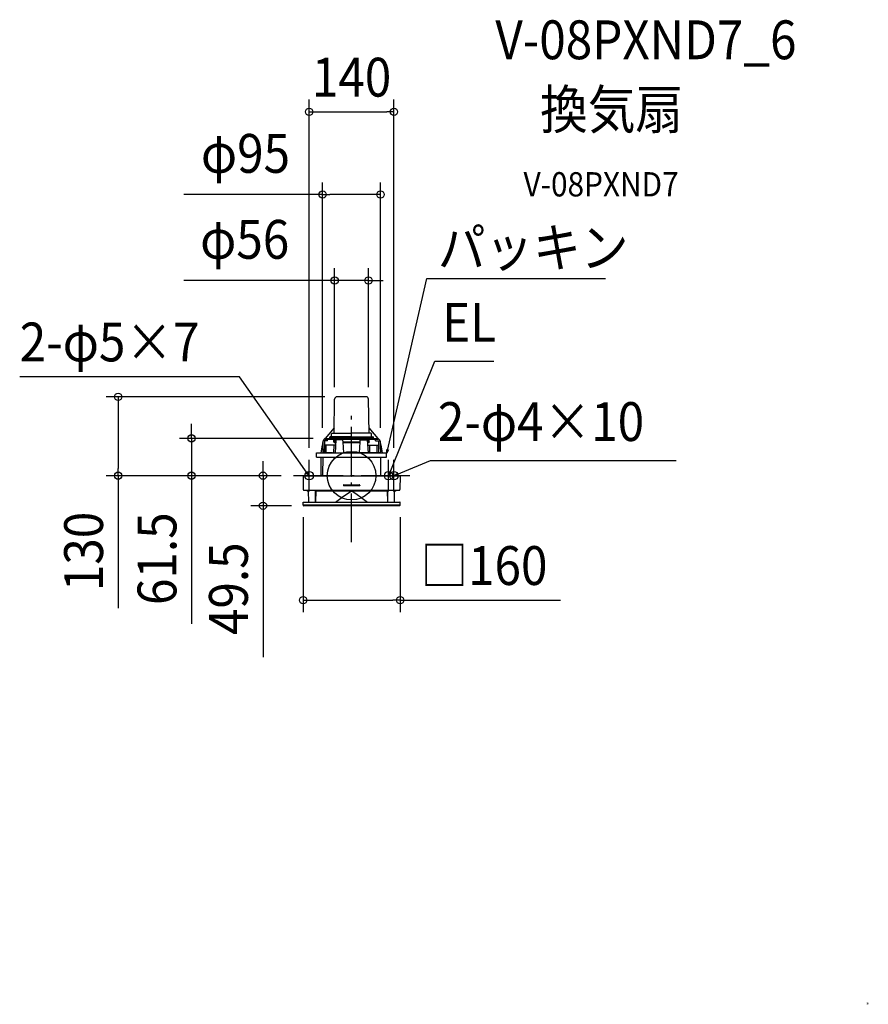
# Model space of a CAD drawing. Extents: x -547 to 852, y -871 to 751.
import ezdxf
from ezdxf.enums import TextEntityAlignment as Align

# ---------------------------------------------------------------- set-up
doc = ezdxf.new("R2010")
doc.units = 0
doc.header["$LTSCALE"] = 20
doc.header["$PDMODE"] = 3
doc.header["$PDSIZE"] = -2
doc.linetypes.add('DASHDOT', pattern=[5.5, 4, -0.6, 0.3, -0.6])
doc.layers.get('DEFPOINTS').update_dxf_attribs({"linetype": 'CONTINUOUS'})
for name, color, linetype in [('ARRANGE', 1, 'CONTINUOUS'), ('BASIS', 6, 'DASHDOT'), ('DETAIL', 5, 'CONTINUOUS'), ('ETC', 61, 'CONTINUOUS'), ('FIX', 11, 'CONTINUOUS'), ('NOTE', 4, 'CONTINUOUS'), ('OUTLINE', 3, 'CONTINUOUS'), ('SIZE', 30, 'CONTINUOUS')]:
    doc.layers.add(name, color=color, linetype=linetype)
doc.styles.get("Standard").update_dxf_attribs({"font": 'SIMPLEX.shx', "width": 0.9, "height": 64, "bigfont": 'BIGFONT.shx'})
doc.styles.add('STANDARD1', font='MONOTXT', dxfattribs={"bigfont": 'BIGFONT'})

msp = doc.modelspace()

# ---------------------------------------------------------------- linework, layer by layer
at = {"layer": 'ARRANGE', "color": 1, "linetype": 'CONTINUOUS'}
msp.add_circle((0, 0), 40, dxfattribs=at)
msp.add_point((0, 0), dxfattribs=at)
at = {"layer": 'BASIS', "color": 6, "linetype": 'DASHDOT'}
for p, q in [((0, -109.3), (0, 109.3)), ((96, 0), (-96, 0))]:
    msp.add_line(p, q, dxfattribs=at)
at = {"layer": 'DEFPOINTS', "color": 30, "linetype": 'CONTINUOUS'}
for p in [(69.9, 599.6), (-47.7, 463.3), (27.9, 321.7), (-384.8, 130), (-23.9, 130), (-27.9, 126.1), (27.9, 126.1), (-263.8, 61.5), (-47.7, 58.8), (-43.5, 61.5), (47.7, 58.8), (-69.9, 26), (69.9, 26), (-146, 0), (-96, 0), (-96, 0), (-96, 0), (-79.9, -48.1), (80, -48.5), (-78.9, -49.5), (80, -205.1)]:
    msp.add_point(p, dxfattribs=at)
at = {"layer": 'DETAIL', "color": 5, "linetype": 'CONTINUOUS'}
for p, q in [((23.9, 130), (-23.9, 130)), ((-28.9, 70), (-27.9, 126.1)), ((28.9, 70), (27.9, 126.1)), ((-28.7, 78.9), (-43.5, 61.5)), ((-32.9, 65), (-32.9, 69)), ((-31.9, 70), (0, 70)), ((31.9, 70), (0, 70)), ((28.7, 78.9), (43.5, 61.5)), ((32.8, 69.5), (32.9, 69.3)), ((32.9, 69.3), (32.9, 69.1)), ((32.9, 69.1), (32.9, 69.1)), ((32.9, 69.1), (32.9, 69)), ((32.9, 69.1), (32.9, 69.1)), ((32.9, 69.1), (32.9, 69.1)), ((32.9, 69), (32.9, 69)), ((32.9, 69), (32.9, 69)), ((32.9, 69), (32.9, 69)), ((32.9, 65), (32.9, 69)), ((-48.2, 51), (-50.5, 37.5)), ((-47.3, 49.4), (-47.5, 37.5)), ((-47.2, 56.8), (-47.3, 49.4)), ((-44, 57.3), (-46.7, 57.3)), ((-44, 57.3), (-46.7, 57.3)), ((-44, 57.3), (-45.1, 57.3)), ((-26.4, 50.3), (-44.3, 50.3)), ((-44.3, 50.3), (-44.3, 37.5)), ((-43.5, 61.5), (-44, 61)), ((-44, 59.5), (-44, 61)), ((44, 59.5), (-44, 59.5)), ((-39.7, 57.3), (-44, 57.3)), ((-43.6, 61.4), (-43.6, 61.5)), ((-43.6, 61.5), (-43.6, 61.5)), ((-43.6, 61.5), (-43.6, 61.5)), ((-43.6, 61.5), (-43.6, 61.5)), ((-43.6, 61.5), (-43.6, 61.5)), ((-43.6, 61.5), (-43.6, 61.5)), ((-43.6, 61.5), (-43.6, 61.5)), ((-43.6, 61.4), (-43.6, 61.4)), ((-43.6, 61.4), (-43.6, 61.4)), ((-43.6, 61.4), (-43.6, 61.4)), ((-43.6, 61.4), (-43.6, 61.4)), ((-43.6, 61.4), (-43.6, 61.4)), ((-43.6, 61.4), (-43.6, 61.4)), ((-43.6, 61.4), (-43.6, 61.4)), ((-43.6, 61.4), (-43.6, 61.4)), ((-43.6, 61.4), (-43.6, 61.4)), ((-43.6, 61.4), (-43.6, 61.4)), ((-43.6, 61.4), (-43.6, 61.4)), ((-43.6, 61.4), (-43.6, 61.4)), ((-43.6, 61.4), (-43.6, 61.4)), ((-43.6, 61.4), (-43.6, 61.4)), ((-43.6, 61.4), (-43.6, 61.4)), ((-43.6, 61.4), (-43.6, 61.4)), ((-43.6, 61.4), (-43.6, 61.4)), ((-43.6, 61.4), (-43.6, 61.4)), ((-43.6, 61.4), (-43.6, 61.4)), ((-43.6, 61.4), (-43.6, 61.4)), ((-43.6, 61.4), (-43.6, 61.4)), ((-43.6, 61.4), (-43.6, 61.4)), ((-43.5, 61.5), (43.5, 61.5)), ((-42.1, 37.5), (-42.1, 50.3)), ((-39.7, 57.3), (-39.6, 59.5)), ((-36, 62.5), (-36, 63.5)), ((0, 64), (-35.5, 64)), ((35.5, 62), (-35.5, 62)), ((-29.5, 50.3), (-29.7, 37.5)), ((-29.2, 55.5), (-29.1, 59.5)), ((-29.1, 55.5), (-26.1, 55.5)), ((-29.1, 55.5), (-29.1, 55)), ((-28.6, 54.5), (-26.1, 54.5)), ((-25.8, 59.3), (-27.2, 37.5)), ((-27, 55.5), (-26.9, 59.5)), ((-27, 55.5), (-26.9, 54.5)), ((-14.3, 59.3), (-25.8, 59.3)), ((-15.9, 59.3), (-16.1, 59.3)), ((-14, 55), (-14.3, 59.3)), ((-14.1, 55.5), (14.2, 55.5)), ((-12.9, 37.5), (-14, 55)), ((-14, 54.5), (14.2, 54.5)), ((0, 64), (35.5, 64)), ((12.9, 37.5), (14, 55)), ((14, 55), (14.3, 59.3)), ((14.3, 59.3), (25.8, 59.3)), ((15.9, 59.3), (16.1, 59.3)), ((25.8, 59.3), (27.2, 37.5)), ((29.1, 55.5), (26.1, 55.5)), ((28.6, 54.5), (26.1, 54.5)), ((26.4, 50.3), (44.3, 50.3)), ((27, 55.5), (26.9, 59.5)), ((27, 55.5), (26.9, 54.5)), ((29.2, 55.5), (29.1, 59.5)), ((29.1, 55.5), (29.1, 55)), ((29.5, 50.3), (29.7, 37.5)), ((36, 62.5), (36, 63.5)), ((39.7, 57.3), (39.6, 59.5)), ((39.7, 57.3), (44, 57.3)), ((42.1, 37.5), (42.1, 50.3)), ((43.5, 61.5), (44, 61)), ((43.6, 61.4), (43.6, 61.5)), ((43.6, 61.5), (43.6, 61.5)), ((43.6, 61.5), (43.6, 61.5)), ((43.6, 61.5), (43.6, 61.5)), ((43.6, 61.5), (43.6, 61.5)), ((43.6, 61.5), (43.6, 61.5)), ((43.6, 61.5), (43.6, 61.5)), ((43.6, 61.4), (43.6, 61.4)), ((43.6, 61.4), (43.6, 61.4)), ((43.6, 61.4), (43.6, 61.4)), ((43.6, 61.4), (43.6, 61.4)), ((43.6, 61.4), (43.6, 61.4)), ((43.6, 61.4), (43.6, 61.4)), ((43.6, 61.4), (43.6, 61.4)), ((43.6, 61.4), (43.6, 61.4)), ((43.6, 61.4), (43.6, 61.4)), ((43.6, 61.4), (43.6, 61.4)), ((43.6, 61.4), (43.6, 61.4)), ((43.6, 61.4), (43.6, 61.4)), ((43.6, 61.4), (43.6, 61.4)), ((43.6, 61.4), (43.6, 61.4)), ((43.6, 61.4), (43.6, 61.4)), ((43.6, 61.4), (43.6, 61.4)), ((43.6, 61.4), (43.6, 61.4)), ((43.6, 61.4), (43.6, 61.4)), ((43.6, 61.4), (43.6, 61.4)), ((43.6, 61.4), (43.6, 61.4)), ((43.6, 61.4), (43.6, 61.4)), ((43.6, 61.4), (43.6, 61.4)), ((44, 59.5), (44, 61)), ((44, 57.3), (45.1, 57.3)), ((44, 57.3), (46.7, 57.3)), ((44, 57.3), (46.7, 57.3)), ((44.3, 50.3), (44.3, 37.5)), ((47.2, 56.8), (47.3, 49.4)), ((47.3, 49.4), (47.5, 37.5)), ((48.2, 51), (50.5, 37.5)), ((-57.8, 30.5), (-57.8, 37.5)), ((-57.8, 37.5), (57.7, 37.5)), ((-31.3, 37.5), (-47.5, 37.5)), ((-47.5, 37.5), (8.8, 37.5)), ((47.5, 37.5), (-8.8, 37.5)), ((31.3, 37.5), (47.5, 37.5)), ((57.7, 30.5), (57.7, 37.5)), ((-57.8, 30.5), (57.7, 30.5)), ((-50.6, 30.5), (-50.8, 0)), ((-47.6, 30.5), (-47.8, 1.6)), ((47.6, 30.5), (47.8, 1.6)), ((-79.5, 0), (79.5, 0)), ((-80, -0.5), (-79.6, -23)), ((-13.5, -16), (-13.5, -17)), ((-12.5, -15), (12.5, -15)), ((13.5, -16), (13.5, -17)), ((80, -0.5), (79.6, -23)), ((-78.6, -24), (78.6, -24)), ((-70.8, -25.5), (-71.5, -25.5)), ((-70.5, -43.5), (-70.8, -25)), ((-59.5, -43.5), (-59.2, -25)), ((-59, -24.8), (-59.4, -43.5)), ((-59.2, -25), (-59.2, -25)), ((-59.1, -27.6), (-59.1, -27.7)), ((-59, -24.8), (59, -24.8)), ((-51.8, -24.7), (-52.5, -24)), ((-15.5, -35.6), (-0.2, -24.8)), ((13.5, -17), (-13.5, -17)), ((0.2, -24.8), (9.2, -31.2)), ((9.2, -31.2), (15.2, -35.5)), ((59, -24.8), (59.4, -43.5)), ((59.5, -43.5), (59.2, -25)), ((70.5, -43.5), (70.8, -25)), ((70.8, -25.5), (71.5, -25.5)), ((-79.9, -48.5), (-80, -43.8)), ((-79.9, -48.1), (79.8, -48.1)), ((-79.7, -43.5), (79.7, -43.5)), ((-26.5, -43.5), (-15.5, -35.6)), ((15.2, -35.5), (26.5, -43.5)), ((79.9, -48.5), (80, -43.8)), ((79.9, -48.5), (80, -43.8)), ((78.9, -49.5), (-78.9, -49.5))]:
    msp.add_line(p, q, dxfattribs=at)
at = {"layer": 'DETAIL', "color": 4, "linetype": 'CONTINUOUS'}
for p, q in [((58.1, 37), (60.8, 48.7)), ((58.1, 37), (57.9, 43.2)), ((61, 42.5), (58.1, 37)), ((-69.9, 0), (-76.9, 9.8)), ((-69.9, 0), (-74.7, 4)), ((-72.1, 5.8), (-69.9, 0)), ((61.1, 0), (65.6, 11.1)), ((61.1, 0), (61.9, 6.2)), ((64.9, 4.9), (61.1, 0)), ((69.9, 0), (81, 4.6)), ((69.9, 0), (74.9, 3.8)), ((76.1, 0.8), (69.9, 0))]:
    msp.add_line(p, q, dxfattribs=at)
at = {"layer": 'DETAIL', "color": 5, "linetype": 'CONTINUOUS'}
for centre, radius, start, end in [((-23.9, 126), 4, 90, 179), ((23.9, 126), 4, 1, 90), ((-33.9, 65), 1, 270.0007, 358.999), ((-31.9, 69), 1, 90.0001, 178.3947), ((31.9, 69), 1, 1.6053, 89.9999), ((31.9, 69), 0.99, 1.0001, 1.6116), ((33.9, 65), 1, 181.001, 269.9993), ((-18.2, 48.6), 30, 164.5382, 175.5787), ((-46.7, 56.8), 0.5, 90, 179.0222), ((-40.2, 55.4), 7, 116.876, 165.8486), ((-45.2, 56.8), 0.507, 359.1253, 78.1262), ((4825.6, -17.4), 4870.9, 179.1266, 179.3542), ((-35.5, 63.5), 0.5, 90, 179), ((-35.5, 62.5), 0.5, 179, 270), ((-28.6, 55), 0.5, 181.2247, 270), ((28.6, 55), 0.5, 270, 358.7753), ((35.5, 63.5), 0.5, 1, 90), ((35.5, 62.5), 0.5, 270, 1), ((40.2, 55.4), 7, 14.1514, 63.124), ((45.2, 56.8), 0.507, 101.8738, 180.8747), ((-4825.6, -17.4), 4870.9, 0.6458, 0.8734), ((46.7, 56.8), 0.5, 0.9778, 90), ((18.2, 48.6), 30, 4.4213, 15.4618), ((-79.5, -0.5), 0.5, 90, 181), ((-89.8, 2), 41.9, 357.2691, 359.2354), ((-89.8, 2), 42, 359.2343, 359.4988), ((89.8, 2), 42, 180.5002, 182.7399), ((79.5, -0.5), 0.5, 359, 90), ((79.5, -0.5), 0.5, 359, 90), ((-12.5, -16), 1, 90, 180), ((12.5, -16), 1, 0, 90), ((-78.6, -23), 1, 181.0004, 270), ((-71.5, -22.7), 2.8, 207.6882, 270), ((-71.8, -25), 1, 1, 90), ((-58.2, -25), 1, 89.9999, 179), ((-49.8, -22.7), 2.8, 225, 228.6215), ((-13.7, -22.7), 2.8, 311.3998, 315), ((58.2, -25), 1, 1, 90.0001), ((71.8, -25), 1, 90, 179), ((71.5, -22.7), 2.8, 270, 332.3118), ((78.6, -23), 1, 270, 358.9996), ((-79.7, -43.8), 0.3, 90.0024, 181), ((-78.9, -48.5), 1, 181, 270.0008), ((78.9, -48.5), 1, 269.9992, 359), ((78.9, -48.5), 1, 269.9992, 359), ((79.7, -43.8), 0.3, 359, 90), ((79.7, -43.8), 0.3, 359, 89.9976)]:
    msp.add_arc(centre, radius, start, end, dxfattribs=at)
at = {"layer": 'FIX', "color": 11, "linetype": 'CONTINUOUS'}
for centre in [(-69.9, 0), (61.1, 0), (69.9, 0)]:
    msp.add_circle(centre, 7.04, dxfattribs=at)
at = {"layer": 'NOTE', "color": 4, "linetype": 'CONTINUOUS'}
for p, q in [((60.8, 48.7), (124.3, 324.9)), ((124.3, 324.9), (418.6, 324.9)), ((65.6, 11.1), (137.4, 188.7)), ((137.4, 188.7), (234.5, 188.7)), ((-184.7, 163.1), (-547.1, 163.1)), ((-76.9, 9.8), (-184.7, 163.1)), ((-69.9, -26), (-69.9, 26)), ((61.1, -26), (61.1, 26)), ((69.9, -26), (69.9, 26)), ((81, 4.6), (130.3, 25.1)), ((130.3, 25.1), (535.3, 25.1)), ((-43.9, 0), (-96, 0)), ((87.1, 0), (35.1, 0)), ((96, 0), (43.9, 0))]:
    msp.add_line(p, q, dxfattribs=at)
at = {"layer": 'OUTLINE', "color": 3, "linetype": 'CONTINUOUS'}
for p, q in [((23.9, 130), (-23.9, 130)), ((-28.9, 70), (-27.9, 126.1)), ((28.9, 70), (27.9, 126.1)), ((-28.7, 78.9), (-43.5, 61.5)), ((28.7, 78.9), (43.5, 61.5)), ((-48.3, 50), (-50.5, 37.5)), ((-43.5, 61.5), (-44, 61)), ((-44, 59.5), (-44, 61)), ((-43.6, 61.4), (-43.6, 61.5)), ((-43.6, 61.5), (-43.6, 61.5)), ((-43.6, 61.5), (-43.6, 61.5)), ((-43.6, 61.5), (-43.6, 61.5)), ((-43.6, 61.5), (-43.6, 61.5)), ((-43.6, 61.5), (-43.6, 61.5)), ((-43.6, 61.5), (-43.6, 61.5)), ((-43.6, 61.4), (-43.6, 61.4)), ((-43.6, 61.4), (-43.6, 61.4)), ((-43.6, 61.4), (-43.6, 61.4)), ((-43.6, 61.4), (-43.6, 61.4)), ((-43.6, 61.4), (-43.6, 61.4)), ((-43.6, 61.4), (-43.6, 61.4)), ((-43.6, 61.4), (-43.6, 61.4)), ((-43.6, 61.4), (-43.6, 61.4)), ((-43.6, 61.4), (-43.6, 61.4)), ((-43.6, 61.4), (-43.6, 61.4)), ((-43.6, 61.4), (-43.6, 61.4)), ((-43.6, 61.4), (-43.6, 61.4)), ((-43.6, 61.4), (-43.6, 61.4)), ((-43.6, 61.4), (-43.6, 61.4)), ((-43.6, 61.4), (-43.6, 61.4)), ((-43.6, 61.4), (-43.6, 61.4)), ((-43.6, 61.4), (-43.6, 61.4)), ((-43.6, 61.4), (-43.6, 61.4)), ((-43.6, 61.4), (-43.6, 61.4)), ((-43.6, 61.4), (-43.6, 61.4)), ((-43.6, 61.4), (-43.6, 61.4)), ((-43.6, 61.4), (-43.6, 61.4)), ((43.5, 61.5), (44, 61)), ((43.6, 61.4), (43.6, 61.5)), ((43.6, 61.5), (43.6, 61.5)), ((43.6, 61.5), (43.6, 61.5)), ((43.6, 61.5), (43.6, 61.5)), ((43.6, 61.5), (43.6, 61.5)), ((43.6, 61.5), (43.6, 61.5)), ((43.6, 61.5), (43.6, 61.5)), ((43.6, 61.4), (43.6, 61.4)), ((43.6, 61.4), (43.6, 61.4)), ((43.6, 61.4), (43.6, 61.4)), ((43.6, 61.4), (43.6, 61.4)), ((43.6, 61.4), (43.6, 61.4)), ((43.6, 61.4), (43.6, 61.4)), ((43.6, 61.4), (43.6, 61.4)), ((43.6, 61.4), (43.6, 61.4)), ((43.6, 61.4), (43.6, 61.4)), ((43.6, 61.4), (43.6, 61.4)), ((43.6, 61.4), (43.6, 61.4)), ((43.6, 61.4), (43.6, 61.4)), ((43.6, 61.4), (43.6, 61.4)), ((43.6, 61.4), (43.6, 61.4)), ((43.6, 61.4), (43.6, 61.4)), ((43.6, 61.4), (43.6, 61.4)), ((43.6, 61.4), (43.6, 61.4)), ((43.6, 61.4), (43.6, 61.4)), ((43.6, 61.4), (43.6, 61.4)), ((43.6, 61.4), (43.6, 61.4)), ((43.6, 61.4), (43.6, 61.4)), ((43.6, 61.4), (43.6, 61.4)), ((44, 59.5), (44, 61)), ((48.3, 50), (50.5, 37.5)), ((-57.8, 30.5), (-57.8, 37.5)), ((-57.8, 37.5), (57.7, 37.5)), ((47.5, 37.5), (-8.8, 37.5)), ((57.7, 30.5), (57.7, 37.5)), ((-57.8, 30.5), (57.7, 30.5)), ((-50.6, 30.5), (-50.8, 0)), ((47.6, 30.5), (47.8, 1.6)), ((-79.5, 0), (79.5, 0)), ((-80, -0.5), (-79.6, -23)), ((80, -0.5), (79.6, -23)), ((-78.6, -24), (78.6, -24)), ((-70.8, -25.5), (-71.5, -25.5)), ((-70.5, -43.5), (-70.8, -25)), ((70.5, -43.5), (70.8, -25)), ((70.8, -25.5), (71.5, -25.5)), ((-79.9, -48.5), (-80, -43.8)), ((-79.7, -43.5), (79.7, -43.5)), ((79.9, -48.5), (80, -43.8)), ((79.9, -48.5), (80, -43.8)), ((78.9, -49.5), (-78.9, -49.5))]:
    msp.add_line(p, q, dxfattribs=at)
for centre, radius, start, end in [((-23.9, 126), 4, 90, 179), ((23.9, 126), 4, 1, 90), ((-58.1, 51.7), 10, 350.1462, 355.5787), ((-18.2, 48.6), 30, 164.5382, 175.5787), ((-46.7, 56.8), 0.5, 90, 179.0222), ((-40.2, 55.4), 7, 116.876, 165.8486), ((40.2, 55.4), 7, 14.1514, 63.124), ((46.7, 56.8), 0.5, 0.9778, 90), ((18.2, 48.6), 30, 4.4213, 15.4618), ((58.1, 51.7), 10, 184.4213, 189.8538), ((-79.5, -0.5), 0.5, 90, 181), ((89.8, 2), 42, 180.5002, 182.7399), ((79.5, -0.5), 0.5, 359, 90), ((79.5, -0.5), 0.5, 359, 90), ((-78.6, -23), 1, 181.0004, 270), ((-71.5, -22.7), 2.8, 207.6882, 270), ((-71.8, -25), 1, 1, 90), ((71.8, -25), 1, 90, 179), ((71.5, -22.7), 2.8, 270, 332.3118), ((78.6, -23), 1, 270, 358.9996), ((-79.7, -43.8), 0.3, 90.0024, 181), ((-78.9, -48.5), 1, 181, 270.0008), ((78.9, -48.5), 1, 269.9992, 359), ((78.9, -48.5), 1, 269.9992, 359), ((79.7, -43.8), 0.3, 359, 90), ((79.7, -43.8), 0.3, 359, 89.9976)]:
    msp.add_arc(centre, radius, start, end, dxfattribs=at)
at = {"layer": 'SIZE', "color": 30, "linetype": 'CONTINUOUS'}
for p, q in [((-69.9, 46), (-69.9, 619.6)), ((69.9, 46), (69.9, 619.6)), ((-69.9, 599.6), (-57.9, 599.6)), ((-57.9, 599.6), (57.9, 599.6)), ((69.9, 599.6), (57.9, 599.6)), ((-47.7, 78.8), (-47.7, 483.3)), ((47.7, 78.8), (47.7, 483.3)), ((-47.7, 463.3), (-276.7, 463.3)), ((-47.7, 463.3), (-35.7, 463.3)), ((35.7, 463.3), (-35.7, 463.3)), ((47.7, 463.3), (35.7, 463.3)), ((-27.9, 146.1), (-27.9, 341.7)), ((27.9, 146.1), (27.9, 341.7)), ((-39.9, 321.7), (-276.6, 321.7)), ((-27.9, 321.7), (-39.9, 321.7)), ((27.9, 321.7), (-27.9, 321.7)), ((27.9, 321.7), (39.9, 321.7)), ((39.9, 321.7), (51.9, 321.7)), ((-43.9, 130), (-404.8, 130)), ((-384.8, 130), (-384.8, 118)), ((-384.8, 118), (-384.8, 12)), ((-263.8, 73.5), (-263.8, 85.5)), ((-263.8, 61.5), (-263.8, 73.5)), ((-63.5, 61.5), (-283.8, 61.5)), ((-263.8, 61.5), (-263.8, 0)), ((-146, 12), (-146, 24)), ((-116, 0), (-404.8, 0)), ((-384.8, 0), (-384.8, 12)), ((-384.8, 0), (-384.8, -218.5)), ((-116, 0), (-283.8, 0)), ((-263.8, 0), (-263.8, -12)), ((-116, 0), (-166, 0)), ((-146, 0), (-146, 12)), ((-146, 0), (-146, -49.5)), ((-263.8, -12), (-263.8, -244.1)), ((-98.9, -49.5), (-166, -49.5)), ((-146, -49.5), (-146, -61.5)), ((-146, -61.5), (-146, -299)), ((-79.9, -68.1), (-79.9, -225.1)), ((80, -68.5), (80, -225.1)), ((-79.9, -205.1), (-67.9, -205.1)), ((-67.9, -205.1), (68, -205.1)), ((80, -205.1), (68, -205.1)), ((80, -205.1), (344.4, -205.1))]:
    msp.add_line(p, q, dxfattribs=at)
for centre in [(-69.9, 599.6), (69.9, 599.6), (-47.7, 463.3), (47.7, 463.3), (-27.9, 321.7), (27.9, 321.7), (-384.8, 130), (-263.8, 61.5), (-384.8, 0), (-263.8, 0), (-146, 0), (-146, -49.5), (-79.9, -205.1), (80, -205.1)]:
    msp.add_circle(centre, 6, dxfattribs=at)

# ---------------------------------------------------------------- texts
at = {"layer": 'DETAIL', "color": 5, "linetype": 'CONTINUOUS', "style": 'STANDARD1', "width": 0.718137}
msp.add_text('\u3000\u3000\u3000㎝', height=3.4, rotation=0, dxfattribs=at).set_placement((838.6, -871))
at = {"layer": 'ETC', "color": 61, "linetype": 'CONTINUOUS', "width": 0.9}
for s, height, p in [('V-08PXND7_6', 64, (237, 686.2)), ('換気扇', 64, (310.9, 571.4)), ('V-08PXND7', 40, (283.5, 460.1))]:
    msp.add_text(s, height=height, dxfattribs=at).set_placement(p)
at = {"layer": 'NOTE', "color": 4, "linetype": 'CONTINUOUS', "width": 0.9}
for s, p in [('パッキン', (142.2, 343.8)), ('EL', (149.4, 220.7)), ('2-φ5×7', (-547.1, 188.3)), ('2-φ4×10', (142.3, 57.1))]:
    msp.add_text(s, height=64, dxfattribs=at).set_placement(p)
at = {"layer": 'SIZE', "color": 30, "linetype": 'CONTINUOUS', "width": 0.9}
for s, p in [('140', (0, 624.6)), ('φ95', (-174.9, 499)), ('φ56', (-176.2, 357.4)), ('□160', (218.2, -180.1))]:
    msp.add_text(s, height=64, dxfattribs=at).set_placement(p, align=Align.CENTER)
for s, p in [('130', (-409.8, -124.9)), ('61.5', (-288.8, -136.8)), ('49.5', (-171, -186.3))]:
    msp.add_text(s, height=64, rotation=90, dxfattribs=at).set_placement(p, align=Align.CENTER)

doc.saveas('drawing.dxf')
